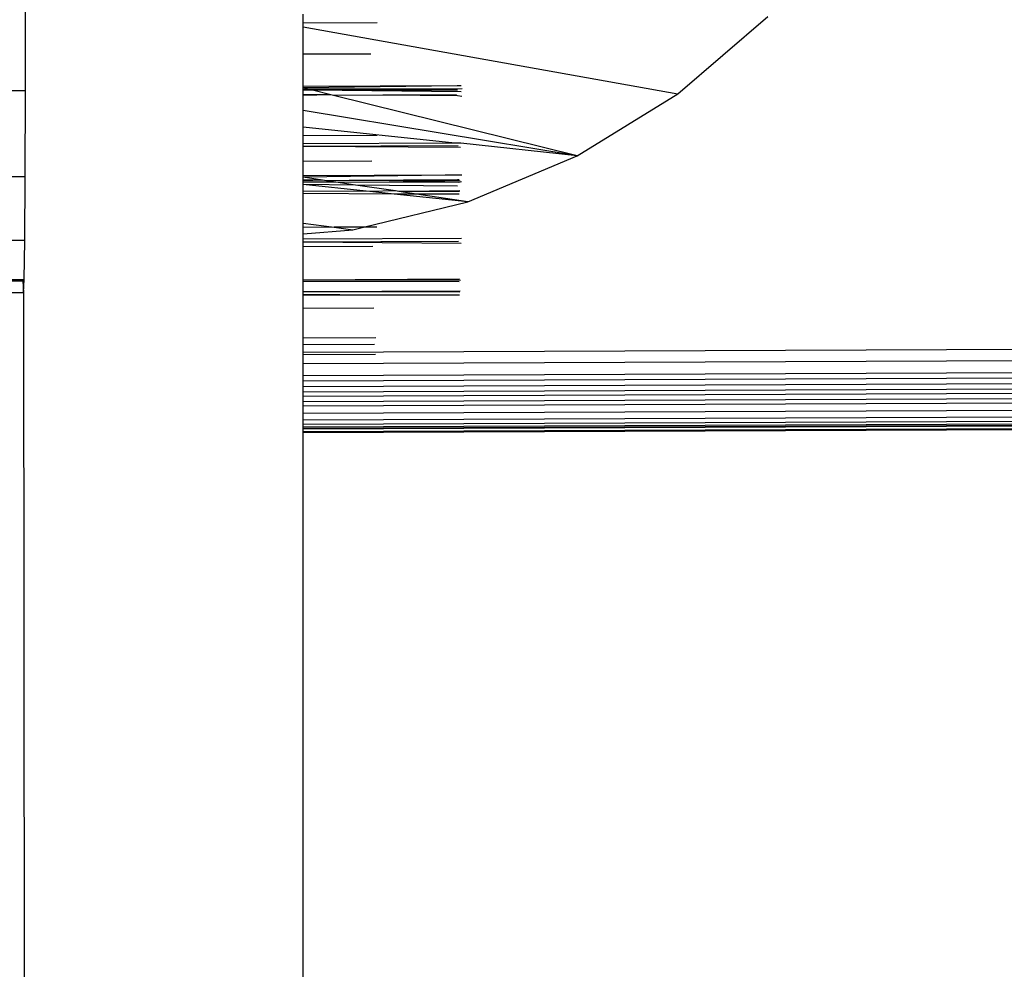
# Model space of a CAD drawing. Units: metres. Extents: x -2.54 to 2.36, y -2.2 to 2.54.
# Drawn here: x 0.3 to 0.34, y 0.03 to 0.06 of the extents above; entities that cross this region are included whole.
import ezdxf

# ---------------------------------------------------------------- set-up
doc = ezdxf.new("R2010")
doc.units = ezdxf.units.M

msp = doc.modelspace()

# ---------------------------------------------------------------- linework, layer by layer
for p, q in [((0.300835, 0.059421), (0.300839, 0.063351)), ((0.311013, 0.061883), (0.311013, 0.062214)), ((0.324731, 0.059298), (0.32802, 0.062125)), ((0.313718, 0.061894), (0.311013, 0.061883)), ((0.311013, 0.061747), (0.311013, 0.061883)), ((0.311013, 0.061747), (0.324731, 0.059298)), ((0.311013, 0.060742), (0.311013, 0.061747)), ((0.211841, 0.060691), (0.300835, 0.059421)), ((0.31349, 0.060752), (0.311013, 0.060742)), ((0.311013, 0.059568), (0.311013, 0.060742)), ((0.31665, 0.059588), (0.311013, 0.05951)), ((0.31665, 0.059588), (0.311013, 0.059568)), ((0.311013, 0.05951), (0.311013, 0.059568)), ((0.311215, 0.05946), (0.311013, 0.05951)), ((0.311013, 0.059459), (0.311013, 0.05951)), ((0.316796, 0.059591), (0.31665, 0.059588)), ((0.211852, 0.059086), (0.300835, 0.059421)), ((0.300826, 0.056254), (0.300835, 0.059421)), ((0.311012, 0.05869), (0.311013, 0.059231)), ((0.311215, 0.05946), (0.311013, 0.059459)), ((0.311013, 0.059429), (0.311013, 0.059459)), ((0.311353, 0.059426), (0.311013, 0.059429)), ((0.311013, 0.05927), (0.311013, 0.059429)), ((0.312019, 0.05926), (0.311013, 0.05927)), ((0.311013, 0.059231), (0.311013, 0.05927)), ((0.312019, 0.05926), (0.311013, 0.059231)), ((0.316826, 0.059481), (0.311215, 0.05946)), ((0.311353, 0.059426), (0.311215, 0.05946)), ((0.316658, 0.059431), (0.311353, 0.059426)), ((0.316789, 0.059373), (0.311353, 0.059426)), ((0.312019, 0.05926), (0.311353, 0.059426)), ((0.312119, 0.059235), (0.312019, 0.05926)), ((0.313926, 0.059242), (0.312119, 0.059235)), ((0.32104, 0.057019), (0.312119, 0.059235)), ((0.316629, 0.059252), (0.313926, 0.059242)), ((0.316656, 0.059216), (0.313926, 0.059242)), ((0.316819, 0.059193), (0.316656, 0.059216)), ((0.32104, 0.057019), (0.324731, 0.059298)), ((0.32104, 0.057019), (0.311012, 0.05869)), ((0.311012, 0.058075), (0.311012, 0.05869)), ((0.316564, 0.05749), (0.311012, 0.058075)), ((0.311012, 0.057752), (0.311012, 0.058075)), ((0.313715, 0.057763), (0.311012, 0.057752)), ((0.311012, 0.057467), (0.311012, 0.057752)), ((0.316564, 0.05749), (0.311012, 0.057467)), ((0.311012, 0.057364), (0.311012, 0.057467)), ((0.316689, 0.057385), (0.311012, 0.057364)), ((0.316775, 0.057329), (0.311012, 0.057364)), ((0.311012, 0.056819), (0.311012, 0.057364)), ((0.316782, 0.057491), (0.316564, 0.05749)), ((0.32104, 0.057019), (0.316782, 0.057491)), ((0.300826, 0.056254), (0.211864, 0.057244)), ((0.317038, 0.055344), (0.32104, 0.057019)), ((0.313526, 0.056829), (0.311012, 0.056819)), ((0.311012, 0.056294), (0.311012, 0.056819)), ((0.300826, 0.056254), (0.211872, 0.055913)), ((0.300811, 0.053928), (0.300826, 0.056254)), ((0.316207, 0.056314), (0.311012, 0.056294)), ((0.316207, 0.056314), (0.311012, 0.056238)), ((0.311012, 0.056238), (0.311012, 0.056294)), ((0.316655, 0.05632), (0.316207, 0.056314)), ((0.316817, 0.056316), (0.316655, 0.05632)), ((0.311715, 0.056133), (0.311012, 0.056238)), ((0.311012, 0.056141), (0.311012, 0.056238)), ((0.311715, 0.056133), (0.311012, 0.056141)), ((0.311012, 0.056112), (0.311012, 0.056141)), ((0.311715, 0.056133), (0.311012, 0.056112)), ((0.311012, 0.056062), (0.311012, 0.056112)), ((0.312207, 0.05606), (0.311012, 0.056062)), ((0.311012, 0.055974), (0.311012, 0.056062)), ((0.312931, 0.055953), (0.311012, 0.055974)), ((0.313316, 0.055733), (0.311012, 0.055974)), ((0.311012, 0.055723), (0.311012, 0.055974)), ((0.311868, 0.056111), (0.311715, 0.056133)), ((0.312689, 0.056122), (0.311868, 0.056111)), ((0.312207, 0.05606), (0.311868, 0.056111)), ((0.316714, 0.056053), (0.312207, 0.05606)), ((0.312931, 0.055953), (0.312207, 0.05606)), ((0.316664, 0.056148), (0.312689, 0.056122)), ((0.314159, 0.056106), (0.312689, 0.056122)), ((0.316661, 0.055912), (0.312931, 0.055953)), ((0.314384, 0.055737), (0.312931, 0.055953)), ((0.316664, 0.056148), (0.314159, 0.056106)), ((0.316757, 0.056101), (0.314159, 0.056106)), ((0.316714, 0.056053), (0.314159, 0.056106)), ((0.316717, 0.056147), (0.316664, 0.056148)), ((0.316809, 0.056077), (0.316714, 0.056053)), ((0.311011, 0.054556), (0.311012, 0.055639)), ((0.313316, 0.055733), (0.311012, 0.055723)), ((0.311012, 0.055639), (0.311012, 0.055723)), ((0.314347, 0.055625), (0.311012, 0.055639)), ((0.313447, 0.055719), (0.313316, 0.055733)), ((0.314384, 0.055737), (0.313447, 0.055719)), ((0.314347, 0.055625), (0.313447, 0.055719)), ((0.317038, 0.055344), (0.314347, 0.055625)), ((0.315163, 0.055622), (0.314347, 0.055625)), ((0.314518, 0.055717), (0.314384, 0.055737)), ((0.316742, 0.055747), (0.314518, 0.055717)), ((0.316735, 0.055714), (0.314518, 0.055717)), ((0.315163, 0.055622), (0.314518, 0.055717)), ((0.316718, 0.055615), (0.315163, 0.055622)), ((0.317038, 0.055344), (0.315163, 0.055622)), ((0.313213, 0.05441), (0.317038, 0.055344)), ((0.300811, 0.053928), (0.211881, 0.054553)), ((0.311011, 0.054556), (0.312138, 0.054406)), ((0.311011, 0.054401), (0.311011, 0.054556)), ((0.312138, 0.054406), (0.311011, 0.054401)), ((0.311011, 0.054165), (0.311011, 0.054401)), ((0.311011, 0.054165), (0.312822, 0.054315)), ((0.311011, 0.05397), (0.311011, 0.054165)), ((0.313213, 0.05441), (0.312138, 0.054406)), ((0.312138, 0.054406), (0.312822, 0.054315)), ((0.312822, 0.054315), (0.313213, 0.05441)), ((0.313707, 0.054412), (0.313213, 0.05441)), ((0.300811, 0.053928), (0.211895, 0.053587)), ((0.300791, 0.052499), (0.300811, 0.053928)), ((0.316802, 0.053993), (0.311011, 0.05397)), ((0.311011, 0.053857), (0.311011, 0.05397)), ((0.316698, 0.053884), (0.311011, 0.053857)), ((0.316793, 0.053816), (0.311011, 0.053857)), ((0.311011, 0.05369), (0.311011, 0.053857)), ((0.313561, 0.053701), (0.311011, 0.05369)), ((0.311011, 0.052473), (0.311011, 0.05369)), ((0.300122, 0.052501), (0.300737, 0.0525)), ((0.300123, 0.052443), (0.300738, 0.052445)), ((0.300737, 0.0525), (0.300738, 0.052445)), ((0.300737, 0.0525), (0.300791, 0.052499)), ((0.300738, 0.052445), (0.300766, 0.052001)), ((0.300766, 0.052001), (0.300791, 0.052499)), ((0.31101, 0.052044), (0.311011, 0.052421)), ((0.316729, 0.052512), (0.311011, 0.052473)), ((0.316773, 0.052458), (0.311011, 0.052473)), ((0.311011, 0.052421), (0.311011, 0.052473)), ((0.316726, 0.052408), (0.311011, 0.052421)), ((0.300766, 0.052001), (0.300133, 0.052005)), ((0.300766, 0.052001), (0.300897, -0.079416)), ((0.316757, 0.052068), (0.31101, 0.052044)), ((0.316749, 0.052031), (0.31101, 0.052044)), ((0.31101, 0.051951), (0.31101, 0.052044)), ((0.313693, 0.051924), (0.31101, 0.051951)), ((0.31101, 0.051912), (0.31101, 0.051951)), ((0.313693, 0.051924), (0.31101, 0.051912)), ((0.316728, 0.051923), (0.313693, 0.051924)), ((0.31101, 0.051433), (0.31101, 0.051912)), ((0.313594, 0.051444), (0.31101, 0.051433)), ((0.31101, 0.050346), (0.31101, 0.051433)), ((0.313675, 0.050357), (0.31101, 0.050346)), ((0.31101, 0.050104), (0.31101, 0.050346)), ((0.313624, 0.050115), (0.31101, 0.050104)), ((0.31101, 0.049836), (0.376347, 0.050109)), ((0.31101, 0.049836), (0.31101, 0.050104)), ((0.31101, 0.049739), (0.31101, 0.049836)), ((0.313652, 0.04975), (0.31101, 0.049739)), ((0.31101, 0.049403), (0.31101, 0.049739)), ((0.371007, 0.049653), (0.31101, 0.049403)), ((0.31101, 0.048979), (0.31101, 0.049403)), ((0.31101, 0.048979), (0.369245, 0.049222)), ((0.311009, 0.048577), (0.367569, 0.048812)), ((0.311009, 0.048577), (0.31101, 0.048786)), ((0.31101, 0.048786), (0.368441, 0.049026)), ((0.31101, 0.048786), (0.31101, 0.048979)), ((0.311009, 0.048387), (0.366778, 0.048619)), ((0.311009, 0.048387), (0.311009, 0.048577)), ((0.366021, 0.048434), (0.311009, 0.048205)), ((0.311009, 0.048205), (0.311009, 0.048387)), ((0.365244, 0.048244), (0.311009, 0.048018)), ((0.311009, 0.048018), (0.311009, 0.048205)), ((0.311009, 0.047873), (0.36464, 0.048097)), ((0.311009, 0.047873), (0.311009, 0.048018)), ((0.311009, 0.047589), (0.311009, 0.047873)), ((0.363707, 0.047809), (0.311009, 0.047589)), ((0.311009, 0.047361), (0.311009, 0.047589)), ((0.311009, 0.047361), (0.363156, 0.047578)), ((0.311009, 0.047193), (0.36275, 0.047408)), ((0.311009, 0.047193), (0.311009, 0.047361)), ((0.362501, 0.047304), (0.311009, 0.047089)), ((0.311009, 0.047054), (0.362415, 0.047267)), ((0.311009, 0.047021), (0.362336, 0.047234)), ((0.310996, 0.000343), (0.311009, 0.046889)), ((0.311009, 0.047089), (0.311009, 0.047193)), ((0.362096, 0.047134), (0.311009, 0.046921)), ((0.311009, 0.046889), (0.362018, 0.047101)), ((0.311009, 0.047054), (0.311009, 0.047089)), ((0.311009, 0.047021), (0.311009, 0.047054)), ((0.311009, 0.046921), (0.311009, 0.047021)), ((0.311009, 0.046889), (0.311009, 0.046921))]:
    msp.add_line(p, q)

doc.saveas('drawing.dxf')
